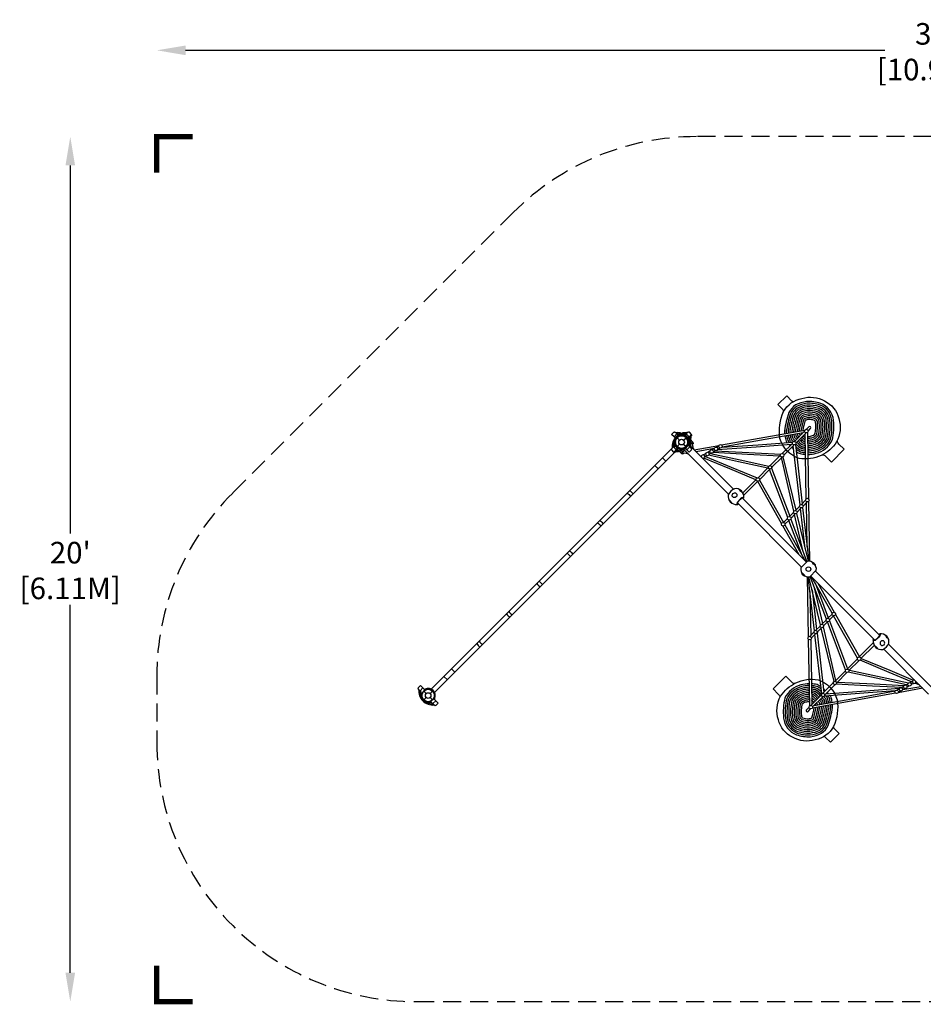
# Model space of a CAD drawing. Extents: x -254 to 217, y -86 to 188.
# Drawn here: x -254 to -3, y -86 to 188 of the extents above; entities that cross this region are included whole.
import ezdxf

# ---------------------------------------------------------------- set-up
doc = ezdxf.new("R2010")
doc.units = 0
doc.header["$LTSCALE"] = 10
doc.header["$MEASUREMENT"] = 0
doc.linetypes.add('DASHED', pattern=[0.75, 0.5, -0.25])
doc.layers.get('Defpoints').update_dxf_attribs({"linetype": 'CONTINUOUS'})
for name, color, linetype in [('PW_DIMS_ASTM', 30, 'CONTINUOUS'), ('PW_FallZone_ASTM', 30, 'DASHED'), ('PW_STRUCTURE', 140, 'CONTINUOUS')]:
    doc.layers.add(name, color=color, linetype=linetype)
doc.styles.add('PW-DIMS', font='arial.ttf', dxfattribs={"width": 0.8, "height": 6})
doc.dimstyles.new('PW-DETAIL', dxfattribs={"dimtxt": 8, "dimasz": 8, "dimexe": 3, "dimexo": 2, "dimgap": 1.5, "dimtad": 0, "dimtih": 1, "dimtoh": 1, "dimrnd": 1, "dimzin": 12, "dimdsep": 46, "dimlunit": 3, "dimtxsty": 'PW-DIMS', "dimcen": 0.03, "dimse1": 1, "dimse2": 1, "dimclrd": 256, "dimclre": 256, "dimclrt": 256, "dimadec": 0, "dimazin": 0, "dimtfac": 0.2, "dimtix": 1, "dimtofl": 0, "dimtmove": 0, "dimatfit": 3, "dimfxl": 1, "dimtolj": 1, "dimtzin": 0, "dimarcsym": 0})

# ---------------------------------------------------------------- blocks, each defined once
blk = doc.blocks.new('*D4')
at = {"layer": 'Defpoints', "color": 0, "transparency": 16777216}
for p in [(-240.23, 155.34), (-66.36, 155.34), (-144.23, -84.83)]:
    blk.add_point(p, dxfattribs=at)
at = {"layer": 'PW_DIMS_ASTM', "lineweight": -2, "transparency": 16777216}
for p, q in [((-240.23, 147.34), (-240.23, 45.16)), ((-240.23, -76.83), (-240.23, 25.35))]:
    blk.add_line(p, q, dxfattribs=at)
at = {"layer": 'PW_DIMS_ASTM', "transparency": 16777216}
for points in [[(-241.56, 147.34), (-238.9, 147.34), (-240.23, 155.34)], [(-241.56, -76.83), (-238.9, -76.83), (-240.23, -84.83)]]:
    blk.add_solid(points, dxfattribs=at)
at = {"layer": 'PW_DIMS_ASTM', "transparency": 16777216, "char_height": 6, "attachment_point": 5, "style": 'PW-DIMS'}
for s, insert in [("\\A1;20'", (-240.23, 39.82)), ('\\A1;[6.11M]', (-240.23, 29.91))]:
    blk.add_mtext(s, dxfattribs=dict(at, insert=insert))
blk = doc.blocks.new('*D5')
at = {"layer": 'Defpoints', "color": 0, "transparency": 16777216}
for p in [(216.23, 179.3), (-216.23, 5.47), (216.23, 5.47)]:
    blk.add_point(p, dxfattribs=at)
at = {"layer": 'PW_DIMS_ASTM', "lineweight": -2, "transparency": 16777216}
for p, q in [((-208.23, 179.3), (-14.1, 179.3)), ((208.23, 179.3), (14.1, 179.3))]:
    blk.add_line(p, q, dxfattribs=at)
at = {"layer": 'PW_DIMS_ASTM', "transparency": 16777216}
for points in [[(-208.23, 180.63), (-208.23, 177.96), (-216.23, 179.3)], [(208.23, 180.63), (208.23, 177.96), (216.23, 179.3)]]:
    blk.add_solid(points, dxfattribs=at)
at = {"layer": 'PW_DIMS_ASTM', "transparency": 16777216, "char_height": 6, "attachment_point": 5, "style": 'PW-DIMS'}
for s, insert in [("\\A1;36'", (0, 183.86)), ('\\A1;[10.99M]', (0, 173.95))]:
    blk.add_mtext(s, dxfattribs=dict(at, insert=insert))

msp = doc.modelspace()

# ---------------------------------------------------------------- linework, layer by layer
at = {"layer": 'PW_FallZone_ASTM', "linetype": 'Continuous', "const_width": 1.5}
for points in [[(-206.23, 155.34), (-216.23, 155.34), (-216.23, 145.34)], [(-216.23, -74.829), (-216.23, -84.829), (-206.23, -84.829)]]:
    msp.add_lwpolyline(points, dxfattribs=at)
at = {"layer": 'PW_FallZone_ASTM'}
msp.add_lwpolyline([(-117.275, 134.252), (-195.142, 56.385, 0.1989124), (-216.23, 5.474), (-216.23, -12.829, 0.4142136), (-144.23, -84.829), (144.235, -84.829, 0.4142136), (216.235, -12.829), (216.235, 5.474, 0.1989124), (195.146, 56.385), (117.28, 134.252, 0.1989124), (66.368, 155.34), (-66.363, 155.34, 0.1989124)], format="xyb", close=True, dxfattribs=at)
at = {"layer": 'PW_STRUCTURE'}
for p, q in [((-72.612, 71.994), (-71.834, 72.771)), ((-72.235, 71.617), (-72.612, 71.994)), ((-71.749, 71.749), (-71.882, 71.617)), ((-71.834, 72.771), (-71.561, 72.498)), ((-71.749, 71.749), (-71.064, 71.064)), ((-69.959, 71.064), (-69.274, 71.749)), ((-69.189, 72.771), (-69.462, 72.498)), ((-69.03, 72.612), (-69.407, 72.235)), ((-69.274, 71.749), (-69.407, 71.882)), ((-69.274, 71.749), (-69.142, 71.617)), ((-68.411, 71.994), (-69.189, 72.771)), ((-69.03, 72.612), (-68.252, 71.834)), ((-68.788, 71.617), (-68.411, 71.994)), ((-68.525, 71.561), (-68.252, 71.834)), ((-72.498, 69.462), (-72.771, 69.189)), ((-71.994, 68.411), (-72.771, 69.189)), ((-72.235, 69.407), (-72.612, 69.03)), ((-72.612, 69.03), (-71.834, 68.252)), ((-71.994, 68.411), (-71.617, 68.788)), ((-71.749, 69.274), (-71.882, 69.407)), ((-71.834, 68.252), (-71.561, 68.525)), ((-71.749, 69.274), (-71.064, 69.959)), ((-71.749, 69.274), (-71.617, 69.142)), ((-69.959, 69.959), (-69.274, 69.274)), ((-69.274, 69.274), (-69.407, 69.142)), ((-69.03, 68.411), (-69.407, 68.788)), ((-69.03, 68.411), (-68.252, 69.189)), ((-68.525, 69.462), (-68.252, 69.189)), ((-142.351, 2.255), (-143.129, 1.477)), ((-143.129, 1.477), (-142.856, 1.204)), ((-141.974, 1.878), (-142.351, 2.255)), ((-142.106, 1.392), (-141.974, 1.525)), ((-142.106, 1.392), (-141.421, 0.707)), ((-140.317, 0.707), (-139.632, 1.392)), ((-142.106, -1.083), (-141.421, -0.398)), ((-140.317, -0.398), (-139.632, -1.083)), ((-139.819, -1.832), (-139.546, -2.105)), ((-139.632, -1.083), (-139.499, -0.95)), ((-138.768, -1.327), (-139.546, -2.105)), ((-138.768, -1.327), (-139.145, -0.95))]:
    msp.add_line(p, q, dxfattribs=at)
for points in [[(-42.165, 79.01), (-42.224, 79.258, 0.1272163), (-42.379, 79.551), (-43.74, 80.912), (-41.312, 83.34), (-39.968, 81.997, 0.1473838), (-39.506, 81.749, 0.1473838)], [(-35.468, 67.071, 0.0686906), (-33.122, 67.405, 0.2160075), (-28.713, 71.023, 0.0865688), (-28.331, 76.602, 0.2857339), (-31.888, 81.241, 0.0990134), (-35.792, 81.783, 0.0825367), (-38.864, 80.837, 0.1246188), (-40.738, 78.692, 0.03965), (-41.935, 73.668, 0.0227488), (-41.902, 72.834)], [(-35.476, 67.571, 0.0689984), (-33.255, 67.887, 0.2139791), (-29.186, 71.196, 0.085717), (-28.829, 76.552, 0.2854967), (-32.059, 80.77, 0.098355), (-35.743, 81.285, 0.0810658), (-38.609, 80.405, 0.1210929), (-40.275, 78.5, 0.0390443), (-41.435, 73.628, 0.0203628), (-41.407, 72.922)], [(-35.484, 68.071, 0.0693475), (-33.388, 68.369, 0.211665), (-29.658, 71.37, 0.0847878), (-29.326, 76.501, 0.2852129), (-32.229, 80.3, 0.0976191), (-35.695, 80.787, 0.0794061), (-38.352, 79.974, 0.1169623), (-39.812, 78.306, 0.0383999), (-40.935, 73.589, 0.017709), (-40.913, 73.011)], [(-35.492, 68.571, 0.069747), (-33.522, 68.851, 0.2089974), (-30.131, 71.546, 0.0837692), (-29.824, 76.451, 0.284867), (-32.4, 79.83, 0.0967909), (-35.647, 80.288, 0.077517), (-38.095, 79.543, 0.1120467), (-39.349, 78.11, 0.0377116), (-40.435, 73.551, 0.014738), (-40.418, 73.099)], [(-35.5, 69.071, 0.0702087), (-33.655, 69.333, 0.2058844), (-30.603, 71.724, 0.0826463), (-30.321, 76.401, 0.2844357), (-32.571, 79.361, 0.0958512), (-35.598, 79.79, 0.0753454), (-37.837, 79.113, 0.1060824), (-38.888, 77.912, 0.0369728), (-39.934, 73.514, 0.0113871), (-39.922, 73.187)], [(-35.508, 69.571, 0.0707485), (-33.788, 69.815, 0.2021978), (-31.074, 71.904, 0.0814002), (-30.819, 76.351, 0.2838822), (-32.742, 78.891, 0.0947747), (-35.55, 79.292, 0.0728188), (-37.576, 78.683, 0.098667), (-38.427, 77.712, 0.0361752), (-39.434, 73.478, 0.0075755), (-39.426, 73.276)], [(-35.516, 70.071, 0.0713881), (-33.921, 70.296, 0.1977523), (-31.546, 72.088, 0.0800063), (-31.316, 76.301, 0.2831442), (-32.914, 78.421, 0.0935273), (-35.502, 78.794, 0.0698356), (-37.314, 78.253, 0.0891493), (-37.967, 77.507, 0.0353076), (-38.933, 73.443, 0.003197), (-38.93, 73.364)], [(-35.524, 70.571, 0.0721582), (-34.054, 70.779, 0.1922687), (-32.017, 72.275, 0.0784324), (-31.814, 76.251, 0.2821064), (-33.087, 77.952, 0.0920613), (-35.453, 78.295, 0.0662465), (-37.048, 77.825, 0.0763923), (-37.508, 77.298, 0.0339666), (-38.424, 73.455)], [(-35.532, 71.071, 0.0731041), (-34.187, 71.261, 0.1853029), (-32.488, 72.467, 0.0766338), (-32.311, 76.202, 0.2805264), (-33.26, 77.482, 0.0903054), (-35.404, 77.797, 0.0618178), (-36.777, 77.397, 0.0581875), (-37.052, 77.082, 0.0317903), (-37.901, 73.548)], [(-35.54, 71.571, 0.0742947), (-34.32, 71.743, 0.176095), (-32.958, 72.666, 0.0745471), (-32.809, 76.153, 0.2777766), (-33.436, 77.014, 0.0881429), (-35.356, 77.298, 0.056146), (-36.498, 76.972, 0.0294886), (-36.598, 76.857, 0.0294404), (-37.376, 73.641)], [(-35.548, 72.071, 0.075842), (-34.452, 72.225, 0.163209), (-33.428, 72.876, 0.0720786), (-33.307, 76.106, 0.271421), (-33.615, 76.547, 0.0853392), (-35.307, 76.799, 0.0462827), (-36.163, 76.567, 0.0263953), (-36.851, 73.735)], [(-35.398, 73.588), (-34.689, 74.297, 1), (-35.149, 74.757), (-35.838, 74.068)], [(-68.368, 73.274), (-68.367, 73.275), (-67.766, 72.674, -0.4142136), (-67.766, 72.321), (-68.252, 71.834), (-69.03, 72.612)], [(-68.282, 69.605), (-67.441, 70.446, 0.4105006), (-67.44, 70.622), (-67.932, 71.115)], [(-41.829, 72.223, 0.0402177), (-41.49, 70.789, 0.0331927), (-41.244, 70.384, 0.0331927)], [(-41.337, 72.311, 0.0393487), (-41.027, 70.983, 0.0381727), (-40.631, 70.428, 0.0381727)], [(-40.844, 72.399, 0.0382965), (-40.565, 71.18, 0.068971), (-39.987, 70.475, 0.068971)], [(-40.352, 72.488, 0.0369894), (-40.103, 71.381, 0.0818408), (-39.44, 70.676, 0.0818408)], [(-39.86, 72.576, 0.0353058), (-39.643, 71.587, 0.0293134), (-38.97, 70.936, 0.0293134)], [(-39.367, 72.664, 0.0330102), (-39.185, 71.803, -0.0414105), (-38.591, 71.315, -0.0414105)], [(-38.875, 72.753, 0.0295175), (-38.731, 72.038, -0.0496741), (-38.345, 71.771, -0.0252052), (-38.213, 71.693, -0.0252052)], [(-38.382, 72.841, 0.0212225), (-38.297, 72.367, -0.023021), (-37.89, 72.016, -0.023021)], [(-37.89, 72.929, 0.0039069), (-37.878, 72.849, -0.0335093), (-37.467, 72.439, -0.0335093)], [(-37.758, 71.228, 0.1032635), (-36.691, 70.196, 0.0248943), (-36.134, 70.106)], [(-37.444, 71.541, 0.0441801), (-36.527, 70.673, 0.0188337), (-36.143, 70.61)], [(-37.313, 73.032, 0.0183426), (-37.146, 72.76, 0.0183426)], [(-37.073, 71.913, -0.0137237), (-36.95, 71.708, -0.0170169), (-36.351, 71.148, 0.0108263), (-36.151, 71.116)], [(-36.742, 72.243, 0.0429103), (-36.194, 71.736, 0.094761), (-36.16, 71.648)], [(-36.367, 72.618, 0.0245193), (-36.173, 72.411)], [(-73.274, 68.368), (-73.275, 68.367), (-72.674, 67.766, 0.4142136), (-72.321, 67.766), (-71.834, 68.252), (-72.612, 69.03)], [(-70.528, 68.078), (-70.465, 68.129, 0.1368666), (-70.336, 68.313, 0.3182986), (-70.379, 68.464, 0.3182986)], [(-68.078, 70.528), (-68.129, 70.465, -0.1368666), (-68.313, 70.336, -0.3182986), (-68.464, 70.379, -0.3182986)], [(-68.28, 69.602), (-67.366, 70.516, -0.2586115), (-67.309, 70.058), (-67.561, 69.806), (-67.422, 69.214), (-67.486, 68.808)], [(-67.43, 69.161), (-67.386, 69.003, 0.1129924), (-67.226, 68.71), (-67.215, 68.538)], [(-40.758, 69.826, 0.0337814), (-40.385, 69.521)], [(-40.082, 69.876, 0.0021038), (-40.054, 69.852)], [(-39.876, 69.11, 0.0413596), (-39.382, 68.499, 0.0413596)], [(-39.57, 69.416, 0.0071838), (-39.474, 69.298, 0.0071838)], [(-38.841, 69.361, 0.1062222), (-37.307, 68.285, 0.0398802), (-36.1, 68.094)], [(-38.776, 70.076, 0.1324439), (-37.156, 68.763, 0.0370326), (-36.109, 68.596)], [(-38.753, 68.584, 0.0718872), (-37.456, 67.807, 0.042343), (-36.092, 67.592)], [(-38.515, 70.471, 0.0951363), (-37.004, 69.241, 0.0336971), (-36.117, 69.099)], [(-38.155, 70.831, 0.0668125), (-36.849, 69.719, 0.0297256), (-36.126, 69.602)], [(-31.423, 66.983), (-31.159, 66.989, -0.2398721), (-30.694, 66.765), (-28.919, 64.99), (-25.389, 68.52), (-26.853, 69.985, -0.1446223), (-27.329, 70.859)], [(-71.113, 67.933), (-70.622, 67.441, 0.4228356), (-70.444, 67.444), (-69.612, 68.275)], [(-69.609, 68.273), (-70.516, 67.366, 0.2586115), (-70.058, 67.309), (-69.806, 67.561), (-69.214, 67.422), (-68.82, 67.484)], [(-69.161, 67.43), (-69.003, 67.386, -0.1129924), (-68.71, 67.226), (-68.553, 67.216)], [(-38.673, 67.89, 0.0637729), (-37.605, 67.329, 0.0444961), (-36.084, 67.09)], [(-39.089, 3.529), (-39.353, 3.523, -0.2398721), (-39.818, 3.747), (-41.593, 5.522), (-45.123, 1.992), (-43.658, 0.527, -0.1446223), (-43.183, -0.347)], [(-35.043, 3.441, 0.0686906), (-37.39, 3.107, 0.2160075), (-41.798, -0.511, 0.0865688), (-42.18, -6.09, 0.2857339), (-38.624, -10.729, 0.0990134), (-34.72, -11.271, 0.0825367), (-31.648, -10.325, 0.1246188), (-29.774, -8.18, 0.03965), (-28.577, -3.156, 0.0227488), (-28.61, -2.322)], [(-35.036, 2.941, 0.0689984), (-37.257, 2.625, 0.2139791), (-41.326, -0.684, 0.085717), (-41.683, -6.04, 0.2854967), (-38.453, -10.259, 0.098355), (-34.768, -10.773, 0.0810658), (-31.903, -9.893, 0.1210929), (-30.237, -7.988, 0.0390443), (-29.077, -3.116, 0.0203628), (-29.104, -2.41)], [(-31.839, 2.622, 0.0637729), (-32.907, 3.183, 0.0444961), (-34.428, 3.422)], [(-31.759, 1.927, 0.0718872), (-33.056, 2.705, 0.042343), (-34.42, 2.92)], [(-35.028, 2.441, 0.0693475), (-37.123, 2.143, 0.211665), (-40.854, -0.858, 0.0847878), (-41.185, -5.989, 0.2852129), (-38.283, -9.789, 0.0976191), (-34.817, -10.275, 0.0794061), (-32.159, -9.462, 0.1169623), (-30.7, -7.794, 0.0383999), (-29.577, -3.077, 0.017709), (-29.599, -2.499)], [(-35.02, 1.941, 0.069747), (-36.99, 1.661, 0.2089974), (-40.381, -1.034, 0.0837692), (-40.688, -5.939, 0.284867), (-38.112, -9.319, 0.0967909), (-34.865, -9.777, 0.077517), (-32.417, -9.031, 0.1120467), (-31.162, -7.599, 0.0377116), (-30.077, -3.039, 0.014738), (-30.094, -2.587)], [(-35.012, 1.441, 0.0702087), (-36.857, 1.179, 0.2058844), (-39.909, -1.212, 0.0826463), (-40.19, -5.889, 0.2844357), (-37.941, -8.849, 0.0958512), (-34.913, -9.278, 0.0753454), (-32.675, -8.601, 0.1060824), (-31.624, -7.401, 0.0369728), (-30.578, -3.002, 0.0113871), (-30.589, -2.675)], [(-35.004, 0.941, 0.0707485), (-36.724, 0.697, 0.2021978), (-39.437, -1.392, 0.0814002), (-39.693, -5.839, 0.2838822), (-37.769, -8.379, 0.0947747), (-34.962, -8.78, 0.0728188), (-32.935, -8.171, 0.098667), (-32.085, -7.2, 0.0361752), (-31.078, -2.966, 0.0075755), (-31.085, -2.764)], [(-34.996, 0.441, 0.0713881), (-36.59, 0.215, 0.1977523), (-38.966, -1.576, 0.0800063), (-39.195, -5.789, 0.2831442), (-37.598, -7.909, 0.0935273), (-35.01, -8.282, 0.0698356), (-33.198, -7.741, 0.0891493), (-32.545, -6.995, 0.0353076), (-31.579, -2.931, 0.003197), (-31.582, -2.852)], [(-31.671, 1.151, 0.1062222), (-33.205, 2.227, 0.0398802), (-34.411, 2.418)], [(-31.736, 0.436, 0.1324439), (-33.356, 1.749, 0.0370326), (-34.403, 1.916)], [(-31.997, 0.041, 0.0951363), (-33.508, 1.271, 0.0336971), (-34.395, 1.413)], [(-32.357, -0.319, 0.0668125), (-33.663, 0.793, 0.0297256), (-34.386, 0.91)], [(-32.754, -0.716, 0.1032635), (-33.821, 0.316, 0.0248943), (-34.378, 0.406)], [(-30.636, 1.402, 0.0413596), (-31.129, 2.012, 0.0413596)], [(-30.942, 1.096, 0.0071838), (-31.038, 1.214, 0.0071838)], [(-29.667, -1.888, 0.0382965), (-29.947, -0.669, 0.068971), (-30.525, 0.037, 0.068971)], [(-30.429, 0.635, 0.0021038), (-30.458, 0.66)], [(-29.753, 0.686, 0.0337814), (-30.127, 0.991)], [(-29.175, -1.799, 0.0393487), (-29.485, -0.471, 0.0381727), (-29.88, 0.083, 0.0381727)], [(-28.683, -1.711, 0.0402177), (-29.022, -0.277, 0.0331927), (-29.268, 0.128, 0.0331927)], [(-34.988, -0.059, 0.0721582), (-36.457, -0.267, 0.1922687), (-38.495, -1.763, 0.0784324), (-38.698, -5.74, 0.2821064), (-37.425, -7.44, 0.0920613), (-35.059, -7.783, 0.0662465), (-33.464, -7.313, 0.0763923), (-33.003, -6.786, 0.0339666), (-32.088, -2.943)], [(-34.98, -0.559, 0.0731041), (-36.325, -0.749, 0.1853029), (-38.024, -1.955, 0.0766338), (-38.2, -5.69, 0.2805264), (-37.252, -6.971, 0.0903054), (-35.107, -7.285, 0.0618178), (-33.735, -6.885, 0.0581875), (-33.46, -6.571, 0.0317903), (-32.611, -3.036)], [(-34.972, -1.059, 0.0742947), (-36.192, -1.231, 0.176095), (-37.554, -2.154, 0.0745471), (-37.703, -5.642, 0.2777766), (-37.076, -6.502, 0.0881429), (-35.156, -6.786, 0.056146), (-34.014, -6.461, 0.0294886), (-33.914, -6.345, 0.0294404), (-33.135, -3.13)], [(-34.964, -1.559, 0.075842), (-36.06, -1.713, 0.163209), (-37.084, -2.364, 0.0720786), (-37.205, -5.594, 0.271421), (-36.897, -6.035, 0.0853392), (-35.205, -6.287, 0.0462827), (-34.348, -6.055, 0.0263953), (-33.661, -3.223)], [(-33.067, -1.029, 0.0441801), (-33.985, -0.161, 0.0188337), (-34.369, -0.098)], [(-33.439, -1.401, -0.0137237), (-33.561, -1.197, -0.0170169), (-34.161, -0.636, 0.0108263), (-34.361, -0.604)], [(-33.77, -1.732, 0.0429103), (-34.318, -1.225, 0.094761), (-34.352, -1.136)], [(-34.145, -2.107, 0.0245193), (-34.339, -1.899)], [(-33.199, -2.521, 0.0183426), (-33.366, -2.248, 0.0183426)], [(-32.622, -2.417, 0.0039069), (-32.634, -2.337, -0.0335093), (-33.045, -1.927, -0.0335093)], [(-32.13, -2.329, 0.0212225), (-32.215, -1.855, -0.023021), (-32.622, -1.504, -0.023021)], [(-31.637, -2.241, 0.0295175), (-31.781, -1.526, -0.0496741), (-32.167, -1.259, -0.0252052), (-32.299, -1.181, -0.0252052)], [(-31.145, -2.152, 0.0330102), (-31.327, -1.291, -0.0414105), (-31.921, -0.803, -0.0414105)], [(-30.652, -2.064, 0.0353058), (-30.869, -1.075, 0.0293134), (-31.542, -0.424, 0.0293134)], [(-30.16, -1.976, 0.0369894), (-30.408, -0.869, 0.0818408), (-31.072, -0.164, 0.0818408)], [(-35.114, -3.076), (-35.823, -3.785, 1), (-35.363, -4.245), (-34.674, -3.556)], [(-28.347, -8.498), (-28.288, -8.747, 0.1272163), (-28.133, -9.039), (-26.772, -10.401), (-29.2, -12.829), (-30.544, -11.485, 0.1473838), (-31.006, -11.237, 0.1473838)]]:
    msp.add_lwpolyline(points, format="xyb", dxfattribs=at)
for points in [[(-37.898, 65.972, -0.2467942), (-43.204, 71.554, -0.1462456), (-42.173, 78.995, -0.2298558), (-37.092, 82.628, -0.207928), (-30.818, 81.94, -0.2336295), (-26.887, 77.084, -0.2101851), (-27.488, 70.556, -0.1378872), (-31.73, 66.83, -0.1502374)], [(-71.834, 72.771), (-72.612, 71.994), (-73.275, 72.657), (-72.674, 73.258, -0.4142136), (-72.321, 73.258)], [(-69.189, 72.771), (-68.411, 71.994), (-67.748, 72.657), (-68.349, 73.258, 0.4142136), (-68.703, 73.258)], [(-72.771, 69.189), (-71.994, 68.411), (-72.657, 67.748), (-73.258, 68.349, -0.4142136), (-73.258, 68.703)], [(-68.252, 69.189), (-69.03, 68.411), (-68.367, 67.748), (-67.766, 68.349, 0.4142136), (-67.766, 68.703)], [(-35.587, 37.416), (-37.417, 35.586, 0.5065583), (-34.928, 33.097), (-33.105, 34.921, 0.5038392)], [(-143.129, 1.477), (-142.351, 2.255), (-143.014, 2.918), (-143.615, 2.317, 0.4142136), (-143.615, 1.964)], [(-32.614, 4.54, -0.2467942), (-27.307, -1.043, -0.1462456), (-28.339, -8.483, -0.2298558), (-33.419, -12.117, -0.207928), (-39.694, -11.428, -0.2336295), (-43.625, -6.572, -0.2101851), (-43.024, -0.044, -0.1378872), (-38.782, 3.682, -0.1502374)], [(-139.546, -2.105), (-138.768, -1.327), (-138.106, -1.99), (-138.707, -2.591, -0.4142136), (-139.06, -2.591)]]:
    msp.add_lwpolyline(points, format="xyb", close=True, dxfattribs=at)
for points in [[(-47.392, 71.855), (-36.314, 73.831)], [(-59.39, 69.714), (-47.392, 71.855)], [(-47.266, 71.248), (-59.285, 69.094)], [(-36.777, 73.129), (-47.266, 71.248)], [(-36.381, 73.525), (-39.194, 70.712)], [(-38.754, 70.232), (-35.901, 73.084)], [(-35.877, 54.804), (-36.179, 72.806)], [(-35.566, 73.207), (-35.274, 54.807)], [(-139.995, 1.954), (-72.311, 69.638)], [(-139.067, 1.023), (-71.38, 68.71)], [(-69.701, 68.364), (-70.623, 67.442)], [(-69.934, 68.597), (-57.437, 56.101)], [(-56.102, 57.425), (-68.6, 69.923)], [(-67.442, 70.624), (-68.371, 69.694)], [(-67.017, 68.354), (-60.143, 69.58)], [(-61.419, 68.712), (-66.47, 67.806)], [(-61.421, 68.7), (-61.963, 68.383)], [(-60.2, 69.413), (-60.754, 69.089)], [(-49.764, 69.154), (-60.525, 68.35)], [(-60.448, 68.536), (-59.867, 68.873)], [(-59.301, 69.068), (-49.208, 69.803)], [(-40.025, 69.881), (-49.764, 69.154)], [(-49.208, 69.803), (-39.655, 70.5)], [(-39.738, 70.168), (-42.548, 67.358)], [(-42.111, 66.875), (-39.257, 69.728)], [(-37.613, 53.074), (-39.496, 69.489)], [(-38.9, 69.871), (-37.018, 53.398)], [(-75.837, 66.112), (-74.908, 65.182)], [(-63.787, 67.317), (-64.384, 66.968)], [(-57.134, 63.066), (-64.344, 66.067)], [(-64.077, 66.434), (-63.484, 66.777)], [(-63.876, 66.55), (-56.729, 63.572)], [(-62.634, 67.99), (-63.133, 67.699)], [(-54.671, 65.063), (-62.988, 66.853)], [(-62.812, 67.167), (-62.308, 67.459)], [(-62.438, 67.383), (-54.273, 65.607)], [(-52.21, 67.087), (-61.777, 67.596)], [(-61.661, 67.834), (-61.093, 68.163)], [(-61.153, 68.127), (-51.802, 67.654)], [(-43.294, 66.612), (-52.21, 67.087)], [(-51.802, 67.654), (-42.964, 67.206)], [(-43.094, 66.812), (-45.907, 63.999)], [(-45.468, 63.517), (-42.611, 66.375)], [(-39.351, 51.32), (-42.781, 66.204)], [(-42.35, 66.445), (-38.785, 51.631)], [(-49.865, 60.041), (-57.134, 63.066)], [(-56.729, 63.572), (-49.554, 60.582)], [(-46.583, 63.323), (-54.671, 65.063)], [(-54.273, 65.607), (-46.296, 63.872)], [(-46.452, 63.454), (-49.266, 60.639)], [(-48.824, 60.161), (-45.97, 63.016)], [(-41.052, 49.617), (-46.079, 62.906)], [(-45.542, 63.25), (-40.493, 49.922)], [(-49.808, 60.098), (-53.479, 56.427)], [(-53.241, 55.744), (-49.33, 59.656)], [(-42.755, 47.872), (-49.376, 59.61)], [(-48.861, 59.961), (-42.221, 48.199)], [(-35.84, 37.163), (-53.634, 54.957)], [(-54.958, 53.621), (-37.17, 35.833)], [(-37.741, 52.675), (-38.866, 51.55)], [(-38.439, 51.093), (-37.286, 52.246)], [(-36.23, 41.014), (-37.494, 52.037)], [(-36.063, 54.352), (-37.188, 53.227)], [(-36.902, 52.389), (-35.194, 37.439)], [(-36.759, 52.772), (-35.609, 53.923)], [(-35.653, 41.456), (-35.858, 53.673)], [(-35.262, 54.033), (-34.999, 37.425)], [(-41.106, 49.31), (-42.217, 48.198)], [(-39.42, 50.996), (-40.546, 49.87)], [(-40.125, 49.406), (-38.963, 50.569)], [(-36.751, 40.043), (-39.137, 50.394)], [(-38.567, 50.728), (-35.369, 37.437)], [(-37.863, 39.2), (-42.392, 47.228)], [(-41.836, 47.516), (-36.205, 37.542)], [(-41.796, 47.735), (-40.643, 48.889)], [(-37.047, 39.034), (-40.739, 48.792)], [(-40.193, 49.13), (-35.708, 37.29)], [(-102.244, 39.705), (-101.314, 38.776)], [(-35.25, 16.479), (-35.513, 33.087)], [(-33.609, 18.122), (-35.317, 33.073)], [(-31.945, 19.784), (-35.143, 33.075)], [(-30.318, 21.381), (-34.803, 33.222)], [(-34.681, 33.344), (-16.891, 15.554)], [(-28.676, 22.996), (-34.306, 32.97)], [(-15.555, 16.877), (-33.351, 34.674)], [(-110.065, 31.884), (-109.135, 30.954)], [(-33.761, 30.469), (-31.375, 20.117)], [(-33.464, 31.478), (-29.772, 21.72)], [(-32.649, 31.312), (-28.12, 23.284)], [(-34.859, 29.056), (-34.654, 16.838)], [(-34.282, 29.498), (-33.018, 18.474)], [(-28.715, 22.777), (-29.869, 21.623)], [(-29.406, 21.202), (-28.295, 22.313)], [(-21.651, 10.551), (-28.29, 22.313)], [(-27.757, 22.639), (-21.136, 10.902)], [(-32.073, 19.419), (-33.226, 18.266)], [(-30.387, 21.105), (-31.549, 19.943)], [(-31.161, 19.192), (-27.731, 4.308)], [(-31.092, 19.516), (-29.966, 20.642)], [(-24.97, 7.261), (-30.019, 20.59)], [(-29.46, 20.895), (-24.432, 7.606)], [(-33.753, 17.739), (-34.903, 16.589)], [(-34.448, 16.16), (-33.324, 17.284)], [(-31.612, 0.64), (-33.494, 17.114)], [(-32.899, 17.438), (-31.016, 1.022)], [(-32.771, 17.837), (-31.646, 18.962)], [(-28.162, 4.067), (-31.727, 18.881)], [(-34.946, -2.695), (-35.238, 15.705)], [(-34.635, 15.707), (-34.332, -2.294)], [(-17.271, 14.767), (-21.182, 10.856)], [(-20.704, 10.414), (-17.033, 14.085)], [(-0.589, 1.911), (-13.087, 14.41)], [(-14.411, 13.075), (-1.915, 0.578)], [(-21.688, 10.35), (-24.542, 7.496)], [(-24.06, 7.058), (-21.246, 9.872)], [(-12.91, 6.577), (-20.958, 9.93)], [(-20.647, 10.471), (-12.68, 7.155)], [(-136.472, 5.478), (-135.542, 4.548)], [(-25.043, 6.995), (-27.901, 4.137)], [(-27.418, 3.7), (-24.605, 6.513)], [(-15.218, 4.683), (-24.216, 6.64)], [(-23.929, 7.189), (-14.805, 5.225)], [(-6.635, 3.962), (-12.91, 6.577)], [(-12.68, 7.155), (-6.168, 4.445)], [(-28.401, 3.637), (-31.255, 0.784)], [(-30.774, 0.344), (-27.964, 3.154)], [(-17.539, 2.799), (-27.548, 3.306)], [(-27.218, 3.9), (-17.052, 3.359)], [(-9.358, 2.384), (-17.539, 2.799)], [(-17.052, 3.359), (-8.734, 2.916)], [(-8.074, 3.129), (-15.218, 4.683)], [(-14.805, 5.225), (-7.524, 3.659)], [(-7.7, 3.345), (-8.204, 3.053)], [(-7.877, 2.522), (-7.379, 2.813)], [(-6.435, 4.078), (-7.027, 3.735)], [(-6.725, 3.195), (-6.128, 3.544)], [(-4.344, 3.007), (-5.704, 3.574)], [(-31.758, 0.28), (-34.611, -2.573)], [(-19.929, 0.809), (-30.857, 0.012)], [(-30.487, 0.631), (-19.333, 1.464)], [(-11.122, 0.798), (-22.381, -1.211)], [(-21.634, -0.448), (-11.227, 1.418)], [(-11.211, 1.444), (-19.929, 0.809)], [(-19.333, 1.464), (-9.987, 2.162)], [(-10.064, 1.975), (-10.644, 1.639)], [(-3.495, 2.158), (-10.369, 0.932)], [(-10.312, 1.099), (-9.758, 1.423)], [(-8.851, 2.678), (-9.419, 2.349)], [(-9.093, 1.8), (-4.042, 2.706)], [(-9.091, 1.812), (-8.549, 2.129)], [(-22.381, -1.211), (-34.198, -3.319)], [(-34.131, -3.013), (-31.318, -0.2)], [(-33.735, -2.617), (-21.634, -0.448)]]:
    msp.add_lwpolyline(points, dxfattribs=at)
for centre, radius in [((-35.891, 73.578), 0.493), ((-70.512, 70.512), 1.75), ((-70.512, 70.512), 0.781), ((-62.145, 67.925), 0.493), ((-60.932, 68.629), 0.493), ((-59.712, 69.341), 0.493), ((-39.247, 70.222), 0.493), ((-63.3, 67.235), 0.493), ((-42.604, 66.868), 0.493), ((-45.962, 63.509), 0.493), ((-49.317, 60.149), 0.493), ((-35.574, 54.415), 0.493), ((-37.251, 52.738), 0.493), ((-40.618, 49.382), 0.493), ((-38.931, 51.061), 0.493), ((-42.289, 47.71), 0.493), ((-35.288, 35.247), 0.643), ((-28.223, 22.801), 0.493), ((-31.581, 19.451), 0.493), ((-29.894, 21.13), 0.493), ((-34.938, 16.097), 0.493), ((-33.261, 17.774), 0.493), ((-21.195, 10.363), 0.493), ((-24.55, 7.003), 0.493), ((-27.908, 3.644), 0.493), ((-8.366, 2.587), 0.493), ((-7.211, 3.277), 0.493), ((-140.869, 0.155), 1.75), ((-140.869, 0.155), 0.781), ((-31.265, 0.29), 0.493), ((-10.8, 1.171), 0.493), ((-9.58, 1.883), 0.493), ((-34.621, -3.066), 0.493)]:
    msp.add_circle(centre, radius, dxfattribs=at)
for centre, radius, start, end in [((-69.274, 69.274), 3.869, 83.57297, 186.42703), ((-70.512, 70.512), 2, 77.13493, 192.86507), ((-70.512, 70.512), 2, 154.47122, 295.52878), ((-72.711, 71.562), 0.437, 334.47122, 13.99728), ((-70.512, 70.512), 1.75, 67.24604, 202.75396), ((-70.512, 70.512), 1.75, 154.47122, 295.52878), ((-72.059, 71.793), 0.25, 225, 315), ((-71.749, 69.274), 3.869, 353.57297, 96.42703), ((-72.711, 71.562), 0.688, 334.47122, 358.62958), ((-71.749, 69.274), 3.559, 64.66214, 92.32817), ((-70.512, 70.512), 1.75, 112.75396, 135), ((-71.21, 73.292), 0.868, 246.11828, 286.91849), ((-70.512, 70.512), 2, 244.47122, 25.52878), ((-70.512, 70.512), 1.75, 244.47122, 25.52878), ((-70.512, 70.512), 1.75, 337.24604, 112.75396), ((-70.512, 70.512), 2, 347.13493, 102.86507), ((-69.274, 69.274), 3.559, 87.67183, 115.33786), ((-69.814, 73.292), 0.868, 253.08151, 293.88172), ((-70.512, 70.512), 1.75, 45, 67.24604), ((-69.23, 72.059), 0.25, 135, 225), ((-68.965, 71.793), 0.25, 225, 315), ((-68.312, 71.562), 0.688, 181.37042, 205.52878), ((-68.312, 71.562), 0.437, 166.00272, 205.52878), ((-67.731, 71.21), 0.868, 156.11828, 196.91849), ((-71.749, 71.749), 3.559, 334.66214, 2.32817), ((-71.749, 71.749), 3.869, 341.59518, 6.42703), ((-69.274, 69.274), 3.559, 154.66214, 182.32817), ((-73.292, 69.814), 0.868, 336.11828, 16.91849), ((-72.059, 69.23), 0.25, 45, 135), ((-70.512, 70.512), 1.75, 202.75396, 225), ((-71.749, 71.749), 3.559, 267.67183, 295.33786), ((-71.562, 68.312), 0.437, 64.47122, 103.99728), ((-71.793, 68.965), 0.25, 315, 45), ((-71.21, 67.731), 0.868, 73.08151, 113.88172), ((-71.562, 68.312), 0.688, 64.47122, 88.62958), ((-70.512, 70.512), 2, 257.13493, 12.86507), ((-69.461, 68.312), 0.688, 91.37042, 115.52878), ((-69.461, 68.312), 0.437, 76.00272, 115.52878), ((-69.23, 68.965), 0.25, 135, 225), ((-70.512, 70.512), 1.75, 315, 337.24604), ((-67.731, 69.814), 0.868, 163.08151, 203.88172), ((-71.749, 69.274), 3.559, 357.67183, 25.33786), ((-71.749, 71.749), 3.869, 263.57297, 288.40482), ((-64.565, 66.508), 0.493, 254.52405, 195.47595), ((-54.365, 54.339), 3.541, 114.68481, 154.51064), ((-55.436, 55.394), 2.201, 350.14389, 100.69231), ((-55.356, 55.451), 2.244, 169.43872, 277.7242), ((-15.118, 15.076), 2.201, 349.30769, 99.85611), ((-15.06, 15.156), 2.244, 172.2758, 280.56128), ((-16.173, 16.147), 3.541, 295.48936, 335.31519), ((-5.947, 4.003), 0.493, 74.52405, 15.47595), ((-139.632, 1.392), 3.869, 173.57297, 276.42703), ((-139.632, 1.392), 3.559, 177.67183, 205.33786), ((-140.869, 0.155), 2, 167.13493, 282.86507), ((-143.65, 0.853), 0.868, 343.08151, 23.88172), ((-140.869, 0.155), 1.75, 157.24604, 292.75396), ((-140.869, 0.155), 1.75, 135, 157.24604), ((-141.919, 2.354), 0.437, 256.00272, 295.52878), ((-142.151, 1.702), 0.25, 315, 45), ((-141.919, 2.354), 0.688, 271.37042, 295.52878), ((-140.869, 0.155), 2, 334.47122, 115.52878), ((-140.869, 0.155), 1.75, 334.47122, 115.52878), ((-139.632, 1.392), 3.559, 244.66214, 272.32817), ((-140.171, -2.626), 0.868, 66.11828, 106.91849), ((-140.869, 0.155), 1.75, 292.75396, 315), ((-139.322, -1.127), 0.25, 45, 135), ((-138.669, -0.896), 0.688, 154.47122, 178.62958), ((-138.669, -0.896), 0.437, 154.47122, 193.99728)]:
    msp.add_arc(centre, radius, start, end, dxfattribs=at)
at = {"layer": 'PW_STRUCTURE', "extrusion": (0, 0, -1)}
for centre, major_axis, ratio, start_param, end_param in [((-77.304, 63.711), (-0.589, 0.589), 0.3271028, 3.8080005, 5.6270271), ((-85.331, 55.752), (-0.641, 0.641), 0.3405404, 0.8289083, 2.4567081), ((-84.651, 56.432), (-0.641, 0.641), 0.3405404, 0.8289083, 2.4567081), ((-93.569, 47.514), (-0.641, 0.641), 0.3405404, 0.8289083, 2.4567081), ((-92.946, 48.136), (-0.641, 0.641), 0.3405404, 0.8289083, 2.4567081), ((-101.348, 39.735), (-0.641, 0.641), 0.3405404, 0.8289083, 2.4567081), ((-16.317, 16.282), (0.931, 0.925), 0.2854273, 5.5325939, 10.2171775), ((-16.26, 16.261), (0.689, 0.689), 0.2309087, 5.9985592, 9.6665397), ((-13.554, 16.5), (0.359, -0.395), 0.193504, 6.0434027, 9.6512402), ((-16.52, 13.57), (0.404, -0.362), 0.1955619, 2.9812793, 6.6370674)]:
    msp.add_ellipse(centre, major_axis=major_axis, ratio=ratio, start_param=start_param, end_param=end_param, dxfattribs=at)
at = {"layer": 'PW_STRUCTURE'}
for centre, major_axis, ratio in [((-55.814, 55.767), (-0.483, -0.483), 0.9303273), ((-33.777, 36.731), (-0.38, 0.38), 0.2321424), ((-36.729, 33.772), (-0.363, 0.363), 0.2241866)]:
    msp.add_ellipse(centre, major_axis=major_axis, ratio=ratio, dxfattribs=at)
for centre, major_axis, ratio, start_param, end_param in [((-54.23, 54.195), (0.925, 0.931), 0.2854273, 5.5325939, 10.2171775), ((-54.251, 54.252), (0.689, 0.689), 0.2309087, 5.9985592, 9.6665397), ((-54.012, 56.957), (-0.395, 0.359), 0.193504, 6.0434027, 9.6512402), ((-56.942, 53.992), (-0.362, 0.404), 0.1955619, 2.9812793, 6.6370674), ((-110.095, 30.988), (-0.641, 0.641), 0.3405404, 0.8289083, 2.4567081), ((-118.496, 22.587), (-0.641, 0.641), 0.3405404, 0.8289083, 2.4567081), ((-117.874, 23.209), (-0.641, 0.641), 0.3405404, 0.8289083, 2.4567081), ((-126.791, 14.292), (-0.641, 0.641), 0.3405404, 0.8289083, 2.4567081), ((-126.112, 14.971), (-0.641, 0.641), 0.3405404, 0.8289083, 2.4567081), ((-134.071, 6.945), (-0.589, 0.589), 0.3271028, 3.8080005, 5.6270271)]:
    msp.add_ellipse(centre, major_axis=major_axis, ratio=ratio, start_param=start_param, end_param=end_param, dxfattribs=at)
at = {"layer": 'PW_STRUCTURE', "extrusion": (0, 0, -1)}
msp.add_ellipse((-14.745, 14.698), major_axis=(-0.483, -0.483), ratio=0.9303273, dxfattribs=at)

# ---------------------------------------------------------------- dimensions: what is measured, and where the dimension line sits
at = {"layer": 'PW_DIMS_ASTM'}
dim = msp.add_linear_dim(base=(216.2348, 179.29709), p1=(-216.23023, 5.47371), p2=(216.2348, 5.47371), dimstyle='PW-DETAIL', override={"dimpost": '\\X'}, dxfattribs=at)
dim.commit()
dim.dimension.update_dxf_attribs({"geometry": '*D5', "text_midpoint": (0.00229, 179.29709)})
dim = msp.add_linear_dim(base=(-240.23, 155.34), p1=(-144.23, -84.829), p2=(-66.363, 155.34), angle=90, dimstyle='PW-DETAIL', override={"dimpost": '\\X'}, dxfattribs=at)
dim.commit()
dim.dimension.update_dxf_attribs({"geometry": '*D4', "text_midpoint": (-240.23, 35.256)})

doc.saveas('drawing.dxf')
